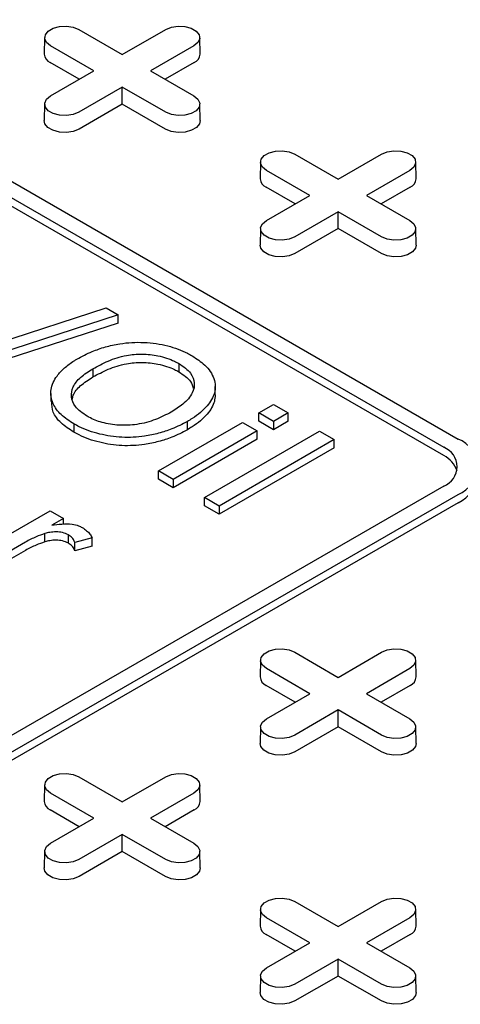
# Model space of a CAD drawing. Units: inches. Extents: x 0.3 to 10.6, y 0.4 to 8.2.
# Drawn here: x 2.4 to 2.4, y 3.2 to 3.3 of the extents above; entities that cross this region are included whole.
import ezdxf

# ---------------------------------------------------------------- set-up
doc = ezdxf.new("R2010")
doc.units = ezdxf.units.IN
doc.header["$MEASUREMENT"] = 0

msp = doc.modelspace()

# ---------------------------------------------------------------- linework, layer by layer
at = {"color": 7, "linetype": 'Continuous', "lineweight": 25}
for p, q in [((2.326702054774046, 3.342846759902148), (2.438057453386102, 3.278562656609022)), ((2.325031723794865, 3.341882498352751), (2.436387122406921, 3.277598395059625)), ((2.436387122406921, 3.27663397677787), (2.325031723794865, 3.340918080070997)), ((2.394042915198646, 3.326116218530362), (2.399083063871882, 3.323206602634198)), ((2.399083063871882, 3.323206602634198), (2.404123212545119, 3.326116218530362)), ((2.390080944404909, 3.325185322998731), (2.390039715107837, 3.323256780178011)), ((2.408126412635929, 3.323256780178011), (2.408085183338857, 3.325185322998731)), ((2.395800713384907, 3.321311742031309), (2.390760564711672, 3.324221357927474)), ((2.407405563032093, 3.324221357927448), (2.402365414358858, 3.321311742031309)), ((2.394100955172212, 3.320330492501603), (2.390731408975978, 3.322275690115999)), ((2.407434718767786, 3.32227569011599), (2.404065172571562, 3.320330492501605)), ((2.390760564711671, 3.318402126135162), (2.395800713384907, 3.321311742031309)), ((2.402365414358858, 3.321311742031309), (2.407405563032093, 3.318402126135186)), ((2.399083063871882, 3.31941688142842), (2.394042915198646, 3.316507265532298)), ((2.404123212545118, 3.316507265532272), (2.399083063871882, 3.31941688142842)), ((2.399083063871882, 3.317454382369005), (2.399083063871882, 3.31941688142842)), ((2.390080944404907, 3.317471230603556), (2.390039715107835, 3.315542687782836)), ((2.399083063871882, 3.317454382369005), (2.39407207093434, 3.314561597720824)), ((2.404094056809425, 3.314561597720815), (2.399083063871882, 3.317454382369005)), ((2.408126412635927, 3.315542687782836), (2.408085183338855, 3.317471230603556)), ((2.419097879886359, 3.311652295289408), (2.424138028559595, 3.308742679393244)), ((2.424138028559595, 3.308742679393244), (2.42917817723283, 3.311652295289408)), ((2.41513590909262, 3.310721399757778), (2.415094679795548, 3.308792856937057)), ((2.433181377323642, 3.308792856937058), (2.43314014802657, 3.310721399757778)), ((2.420855678072619, 3.306847818790355), (2.415815529399384, 3.30975743468652)), ((2.432460527719806, 3.309757434686495), (2.427420379046571, 3.306847818790356)), ((2.419155919859925, 3.305866569260649), (2.41578637366369, 3.307811766875046)), ((2.4324896834555, 3.307811766875037), (2.429120137259275, 3.305866569260652)), ((2.415815529399384, 3.303938202894208), (2.420855678072619, 3.306847818790355)), ((2.427420379046571, 3.306847818790356), (2.432460527719806, 3.303938202894233)), ((2.424138028559595, 3.304952958187467), (2.419097879886359, 3.302043342291345)), ((2.429178177232831, 3.30204334229132), (2.424138028559595, 3.304952958187467)), ((2.424138028559595, 3.302990459128053), (2.424138028559595, 3.304952958187467)), ((2.41513590909262, 3.303007307362603), (2.415094679795548, 3.301078764541883)), ((2.424138028559595, 3.302990459128053), (2.419127035622053, 3.300097674479871)), ((2.429149021497138, 3.300097674479862), (2.424138028559595, 3.302990459128053)), ((2.433181377323641, 3.301078764541883), (2.43314014802657, 3.303007307362603)), ((2.380075553908794, 3.288249776482194), (2.397207153695264, 3.293788099227448)), ((2.398623187490114, 3.292970640317783), (2.381491587703644, 3.287432317572529)), ((2.397207153695264, 3.293788099227448), (2.398623187490114, 3.292970640317783)), ((2.398623187490114, 3.292006222036028), (2.398623187490114, 3.292970640317783)), ((2.398623187490114, 3.292006222036028), (2.381491587703644, 3.286467899290774)), ((2.405654638477474, 3.287329092137433), (2.405654638477474, 3.286364673855679)), ((2.395672804789389, 3.286731064541894), (2.395672804789389, 3.285766646260139)), ((2.390794227863312, 3.28386576245241), (2.390794227863312, 3.282901344170655)), ((2.409874545751457, 3.283692945744558), (2.409874545751457, 3.284657364026313)), ((2.414921227874474, 3.281584009463799), (2.416634387853121, 3.282572995668309)), ((2.416634387853121, 3.282572995668309), (2.418347547831769, 3.281584009463799)), ((2.416634387853121, 3.28059502325929), (2.414921227874474, 3.281584009463799)), ((2.414921227874474, 3.280619591182044), (2.414921227874474, 3.281584009463799)), ((2.418347547831769, 3.281584009463799), (2.416634387853121, 3.28059502325929)), ((2.418347547831769, 3.280619591182044), (2.418347547831769, 3.281584009463799)), ((2.393472464941814, 3.280318107122027), (2.393472464941814, 3.279353688840272)), ((2.403271740019675, 3.274858903273134), (2.413036751897963, 3.280496124638839)), ((2.406642382277663, 3.279638022374068), (2.406642382277663, 3.280602440655823)), ((2.413036751897963, 3.280496124638839), (2.41474991187661, 3.279507138434329)), ((2.416634387853121, 3.279630604977535), (2.414921227874474, 3.280619591182044)), ((2.418347547831769, 3.280619591182044), (2.416634387853121, 3.279630604977535)), ((2.416634387853121, 3.28059502325929), (2.416634387853121, 3.279630604977535)), ((2.41474991187661, 3.279507138434329), (2.404984899998322, 3.273869917068624)), ((2.408616799153053, 3.271773266315063), (2.4219794469865, 3.279487358710238)), ((2.41474991187661, 3.278542720152574), (2.41474991187661, 3.279507138434329)), ((2.4219794469865, 3.279487358710238), (2.423692606965147, 3.278498372505729)), ((2.41474991187661, 3.278542720152574), (2.404984899998322, 3.272905498786869)), ((2.423692606965147, 3.278498372505729), (2.410329959131701, 3.270784280110554)), ((2.423692606965147, 3.277533954223975), (2.423692606965147, 3.278498372505729)), ((2.423692606965147, 3.277533954223975), (2.410329959131701, 3.269819861828799)), ((2.403271740019675, 3.273894484991379), (2.403271740019675, 3.274858903273134)), ((2.404984899998322, 3.273869917068624), (2.403271740019675, 3.274858903273134)), ((2.404984899998322, 3.272905498786869), (2.403271740019675, 3.273894484991379)), ((2.404984899998322, 3.273869917068624), (2.404984899998322, 3.272905498786869)), ((2.436387122406921, 3.273098507829106), (2.380709423100893, 3.240956456182543)), ((2.382379754080075, 3.239992194633146), (2.438057453386102, 3.272134246279709)), ((2.438057453386102, 3.271169827997955), (2.382379754080075, 3.239027776351391)), ((2.410329959131701, 3.270784280110554), (2.408616799153053, 3.271773266315063)), ((2.408616799153053, 3.270808848033309), (2.408616799153053, 3.271773266315063)), ((2.380966397097691, 3.264593226470323), (2.390731408975979, 3.270230447836028)), ((2.390731408975979, 3.270230447836028), (2.392273252956761, 3.26934036025197)), ((2.410329959131701, 3.269819861828799), (2.408616799153053, 3.270808848033309)), ((2.410329959131701, 3.270784280110554), (2.410329959131701, 3.269819861828799)), ((2.392273252956761, 3.26934036025197), (2.390910755411244, 3.268553807161196)), ((2.392273252956761, 3.268690924818318), (2.392273252956761, 3.26934036025197)), ((2.387867219636679, 3.266599014116345), (2.382679557076338, 3.263604240265813)), ((2.390088973983986, 3.266611219711543), (2.390088973983986, 3.267575637993298)), ((2.392830029949822, 3.266472143526534), (2.392830029949822, 3.267436561808289)), ((2.39558446997799, 3.267098143091433), (2.39356347656568, 3.266549564806119)), ((2.39558446997799, 3.266133724809678), (2.39558446997799, 3.267098143091433)), ((2.387867219636679, 3.26563459583459), (2.382679557076338, 3.262639821984059)), ((2.39356347656568, 3.265585146524364), (2.39356347656568, 3.266549564806119)), ((2.39558446997799, 3.266133724809678), (2.39356347656568, 3.265585146524364)), ((2.41513590909262, 3.252865706793963), (2.415094679795548, 3.250937163973243)), ((2.419097879886359, 3.253796602325594), (2.424138028559595, 3.250886986429431)), ((2.424138028559595, 3.250886986429431), (2.42917817723283, 3.253796602325594)), ((2.433181377323642, 3.250937163973243), (2.43314014802657, 3.252865706793963)), ((2.420855678072619, 3.248992125826542), (2.415815529399384, 3.251901741722706)), ((2.432460527719805, 3.25190174172268), (2.42742037904657, 3.248992125826542)), ((2.419155919859925, 3.248010876296835), (2.41578637366369, 3.249956073911232)), ((2.432489683455499, 3.249956073911223), (2.429120137259274, 3.248010876296838)), ((2.415815529399385, 3.246082509930394), (2.420855678072619, 3.248992125826542)), ((2.42742037904657, 3.248992125826542), (2.432460527719806, 3.24608250993042)), ((2.424138028559595, 3.247097265223652), (2.41909787988636, 3.244187649327531)), ((2.429178177232831, 3.244187649327506), (2.424138028559595, 3.247097265223652)), ((2.424138028559595, 3.245134766164238), (2.424138028559595, 3.247097265223652)), ((2.415135909092621, 3.245151614398789), (2.415094679795549, 3.243223071578068)), ((2.424138028559595, 3.245134766164238), (2.419127035622053, 3.242241981516057)), ((2.429149021497138, 3.242241981516047), (2.424138028559595, 3.245134766164238)), ((2.433181377323642, 3.243223071578068), (2.43314014802657, 3.245151614398789)), ((2.394042915198647, 3.239332679084641), (2.399083063871883, 3.236423063188477)), ((2.399083063871883, 3.236423063188477), (2.404123212545119, 3.239332679084641)), ((2.390080944404909, 3.23840178355301), (2.390039715107836, 3.23647324073229)), ((2.40812641263593, 3.23647324073229), (2.408085183338858, 3.238401783553011)), ((2.395800713384908, 3.234528202585588), (2.390760564711672, 3.237437818481752)), ((2.407405563032094, 3.237437818481728), (2.402365414358858, 3.234528202585588)), ((2.394100955172213, 3.233546953055882), (2.390731408975979, 3.235492150670279)), ((2.407434718767787, 3.235492150670269), (2.404065172571563, 3.233546953055885)), ((2.390760564711672, 3.231618586689441), (2.395800713384908, 3.234528202585588)), ((2.402365414358858, 3.234528202585588), (2.407405563032094, 3.231618586689466)), ((2.399083063871883, 3.2326333419827), (2.394042915198647, 3.229723726086577)), ((2.404123212545119, 3.229723726086552), (2.399083063871883, 3.2326333419827)), ((2.399083063871883, 3.230670842923285), (2.399083063871883, 3.2326333419827)), ((2.390080944404908, 3.230687691157835), (2.390039715107836, 3.228759148337115)), ((2.399083063871883, 3.230670842923285), (2.394072070934341, 3.227778058275104)), ((2.404094056809425, 3.227778058275094), (2.399083063871883, 3.230670842923285)), ((2.40812641263593, 3.228759148337115), (2.408085183338858, 3.230687691157835)), ((2.419097879886359, 3.224868755843687), (2.424138028559595, 3.221959139947523)), ((2.424138028559595, 3.221959139947523), (2.429178177232831, 3.224868755843687)), ((2.415135909092621, 3.223937860312057), (2.415094679795549, 3.222009317491337)), ((2.433181377323642, 3.222009317491336), (2.43314014802657, 3.223937860312057)), ((2.42085567807262, 3.220064279344635), (2.415815529399385, 3.222973895240799)), ((2.432460527719806, 3.222973895240774), (2.42742037904657, 3.220064279344635)), ((2.419155919859926, 3.219083029814928), (2.415786373663692, 3.221028227429326)), ((2.432489683455499, 3.221028227429316), (2.429120137259275, 3.219083029814931)), ((2.415815529399384, 3.217154663448487), (2.42085567807262, 3.220064279344635)), ((2.42742037904657, 3.220064279344635), (2.432460527719805, 3.217154663448512)), ((2.424138028559595, 3.218169418741746), (2.419097879886359, 3.215259802845623)), ((2.42917817723283, 3.215259802845599), (2.424138028559595, 3.218169418741746)), ((2.424138028559595, 3.216206919682331), (2.424138028559595, 3.218169418741746)), ((2.415135909092621, 3.216223767916881), (2.415094679795548, 3.214295225096161)), ((2.424138028559595, 3.216206919682331), (2.419127035622052, 3.21331413503415)), ((2.429149021497138, 3.213314135034141), (2.424138028559595, 3.216206919682331)), ((2.433181377323642, 3.214295225096161), (2.43314014802657, 3.216223767916881))]:
    msp.add_line(p, q, dxfattribs=at)
at = {"color": 7, "linetype": 'Continuous', "lineweight": 25, "flags": 128}
for points in [[(2.390760564711672, 3.324221357927474), (2.390298224697438, 3.324602535213431), (2.390089599667863, 3.325052010970056), (2.390159852880493, 3.325515571787546), (2.390500510761058, 3.325937305389882), (2.391070484941585, 3.326266344480496), (2.391801028123981, 3.326463002088961), (2.392604026018779, 3.326503558405338), (2.39338262522888, 3.326383121739327), (2.394042915198646, 3.326116218530362)], [(2.404123212545119, 3.326116218530362), (2.404783502514884, 3.326383121739383), (2.405562101724986, 3.326503558405384), (2.406365099619784, 3.326463002088991), (2.40709564280218, 3.326266344480506), (2.407665616982707, 3.325937305389872), (2.408006274863271, 3.325515571787517), (2.408076528075901, 3.325052010970011), (2.407867903046327, 3.324602535213375), (2.407405563032093, 3.324221357927448)], [(2.394042915198646, 3.316507265532298), (2.393382625228881, 3.316240362323273), (2.392604026018779, 3.316119925657261), (2.391801028123981, 3.316160481973639), (2.391070484941584, 3.316357139582105), (2.390500510761057, 3.316686178672719), (2.390159852880493, 3.317107912275054), (2.390089599667863, 3.317571473092544), (2.390298224697437, 3.31802094884917), (2.390760564711671, 3.318402126135162)], [(2.407405563032093, 3.318402126135186), (2.407867903046327, 3.318020948849226), (2.408076528075901, 3.31757147309259), (2.408006274863271, 3.317107912275084), (2.407665616982707, 3.316686178672729), (2.407095642802179, 3.316357139582094), (2.406365099619784, 3.31616048197361), (2.405562101724986, 3.316119925657216), (2.404783502514884, 3.316240362323218), (2.404123212545118, 3.316507265532272)], [(2.39407207093434, 3.314561597720824), (2.393400050809665, 3.314289952934416), (2.392607619662437, 3.31416737669214), (2.391790356384051, 3.314208653497848), (2.3910468349874, 3.314408804759589), (2.39046673512613, 3.31474368928128), (2.39012002540487, 3.315172915047236), (2.390039715107835, 3.315542687782836)], [(2.408126412635927, 3.315542687782836), (2.408046102338894, 3.315172915047245), (2.407699392617634, 3.314743689281283), (2.407119292756364, 3.314408804759585), (2.406375771359714, 3.314208653497839), (2.405558508081327, 3.314167376692127), (2.4047660769341, 3.314289952934399), (2.404094056809425, 3.314561597720815)], [(2.415815529399384, 3.30975743468652), (2.415353189385149, 3.310138611972477), (2.415144564355575, 3.310588087729103), (2.415214817568205, 3.311051648546593), (2.41555547544877, 3.311473382148928), (2.416125449629297, 3.311802421239542), (2.416855992811693, 3.311999078848007), (2.417658990706491, 3.312039635164385), (2.418437589916593, 3.311919198498373), (2.419097879886359, 3.311652295289408)], [(2.42917817723283, 3.311652295289408), (2.429838467202596, 3.311919198498429), (2.430617066412698, 3.312039635164431), (2.431420064307496, 3.311999078848038), (2.432150607489892, 3.311802421239553), (2.43272058167042, 3.311473382148918), (2.433061239550984, 3.311051648546564), (2.433131492763614, 3.310588087729058), (2.432922867734041, 3.310138611972422), (2.432460527719806, 3.309757434686495)], [(2.419097879886359, 3.302043342291345), (2.418437589916593, 3.30177643908232), (2.417658990706492, 3.301656002416308), (2.416855992811693, 3.301696558732686), (2.416125449629297, 3.301893216341151), (2.41555547544877, 3.302222255431766), (2.415214817568206, 3.302643989034101), (2.415144564355576, 3.30310754985159), (2.41535318938515, 3.303557025608217), (2.415815529399384, 3.303938202894208)], [(2.432460527719806, 3.303938202894233), (2.43292286773404, 3.303557025608272), (2.433131492763614, 3.303107549851636), (2.433061239550984, 3.30264398903413), (2.43272058167042, 3.302222255431776), (2.432150607489893, 3.301893216341141), (2.431420064307497, 3.301696558732657), (2.430617066412699, 3.301656002416263), (2.429838467202597, 3.301776439082264), (2.429178177232831, 3.30204334229132)], [(2.419127035622053, 3.300097674479871), (2.418455015497378, 3.299826029693463), (2.41766258435015, 3.299703453451187), (2.416845321071763, 3.299744730256895), (2.416101799675114, 3.299944881518635), (2.415521699813842, 3.300279766040327), (2.415174990092583, 3.300708991806283), (2.415094679795548, 3.301078764541883)], [(2.433181377323641, 3.301078764541883), (2.433101067026608, 3.300708991806292), (2.432754357305348, 3.30027976604033), (2.432174257444077, 3.299944881518633), (2.431430736047427, 3.299744730256886), (2.43061347276904, 3.299703453451174), (2.429821041621813, 3.299826029693446), (2.429149021497138, 3.300097674479862)], [(2.415815529399384, 3.251901741722706), (2.415353189385149, 3.252282919008663), (2.415144564355575, 3.252732394765289), (2.415214817568205, 3.253195955582779), (2.415555475448769, 3.253617689185114), (2.416125449629297, 3.253946728275728), (2.416855992811693, 3.254143385884193), (2.417658990706491, 3.254183942200572), (2.418437589916593, 3.254063505534559), (2.419097879886359, 3.253796602325594)], [(2.42917817723283, 3.253796602325594), (2.429838467202596, 3.254063505534615), (2.430617066412698, 3.254183942200617), (2.431420064307497, 3.254143385884223), (2.432150607489893, 3.253946728275738), (2.43272058167042, 3.253617689185103), (2.433061239550984, 3.253195955582749), (2.433131492763614, 3.252732394765243), (2.43292286773404, 3.252282919008607), (2.432460527719805, 3.25190174172268)], [(2.41909787988636, 3.244187649327531), (2.418437589916594, 3.243920746118506), (2.417658990706492, 3.243800309452494), (2.416855992811694, 3.243840865768872), (2.416125449629298, 3.244037523377338), (2.41555547544877, 3.244366562467951), (2.415214817568206, 3.244788296070287), (2.415144564355576, 3.245251856887776), (2.415353189385151, 3.245701332644403), (2.415815529399385, 3.246082509930394)], [(2.432460527719806, 3.24608250993042), (2.43292286773404, 3.245701332644458), (2.433131492763614, 3.245251856887822), (2.433061239550984, 3.244788296070316), (2.43272058167042, 3.244366562467961), (2.432150607489893, 3.244037523377327), (2.431420064307497, 3.243840865768842), (2.430617066412699, 3.243800309452449), (2.429838467202597, 3.24392074611845), (2.429178177232831, 3.244187649327506)], [(2.419127035622053, 3.242241981516057), (2.418455015497378, 3.241970336729649), (2.41766258435015, 3.241847760487373), (2.416845321071764, 3.241889037293081), (2.416101799675114, 3.242089188554822), (2.415521699813843, 3.242424073076513), (2.415174990092583, 3.242853298842468), (2.415094679795549, 3.243223071578068)], [(2.433181377323642, 3.243223071578068), (2.433101067026608, 3.242853298842478), (2.432754357305348, 3.242424073076516), (2.432174257444077, 3.242089188554818), (2.431430736047427, 3.241889037293071), (2.43061347276904, 3.241847760487359), (2.429821041621813, 3.241970336729632), (2.429149021497138, 3.242241981516047)], [(2.390760564711672, 3.237437818481752), (2.390298224697438, 3.23781899576771), (2.390089599667863, 3.238268471524336), (2.390159852880493, 3.238732032341825), (2.390500510761058, 3.23915376594416), (2.391070484941585, 3.239482805034775), (2.391801028123981, 3.23967946264324), (2.39260402601878, 3.239720018959618), (2.393382625228881, 3.239599582293606), (2.394042915198647, 3.239332679084641)], [(2.404123212545119, 3.239332679084641), (2.404783502514885, 3.239599582293662), (2.405562101724986, 3.239720018959663), (2.406365099619785, 3.23967946264327), (2.407095642802181, 3.239482805034785), (2.407665616982708, 3.239153765944151), (2.408006274863272, 3.238732032341796), (2.408076528075902, 3.23826847152429), (2.407867903046328, 3.237818995767654), (2.407405563032094, 3.237437818481728)], [(2.394042915198647, 3.229723726086577), (2.393382625228881, 3.229456822877553), (2.39260402601878, 3.229336386211541), (2.391801028123981, 3.229376942527919), (2.391070484941586, 3.229573600136384), (2.390500510761058, 3.229902639226998), (2.390159852880494, 3.230324372829334), (2.390089599667864, 3.230787933646823), (2.390298224697438, 3.231237409403449), (2.390760564711672, 3.231618586689441)], [(2.407405563032094, 3.231618586689466), (2.407867903046328, 3.231237409403505), (2.408076528075902, 3.230787933646869), (2.408006274863272, 3.230324372829363), (2.407665616982708, 3.229902639227008), (2.407095642802181, 3.229573600136374), (2.406365099619785, 3.229376942527889), (2.405562101724986, 3.229336386211495), (2.404783502514885, 3.229456822877497), (2.404123212545119, 3.229723726086552)], [(2.394072070934341, 3.227778058275104), (2.393400050809666, 3.227506413488696), (2.392607619662438, 3.22738383724642), (2.391790356384051, 3.227425114052127), (2.391046834987401, 3.227625265313868), (2.390466735126131, 3.227960149835559), (2.390120025404871, 3.228389375601515), (2.390039715107836, 3.228759148337115)], [(2.40812641263593, 3.228759148337115), (2.408046102338895, 3.228389375601524), (2.407699392617636, 3.227960149835562), (2.407119292756365, 3.227625265313865), (2.406375771359715, 3.227425114052118), (2.405558508081329, 3.227383837246406), (2.404766076934101, 3.227506413488679), (2.404094056809425, 3.227778058275094)], [(2.415815529399385, 3.222973895240799), (2.415353189385151, 3.223355072526757), (2.415144564355576, 3.223804548283382), (2.415214817568206, 3.224268109100872), (2.41555547544877, 3.224689842703207), (2.416125449629298, 3.225018881793821), (2.416855992811694, 3.225215539402287), (2.417658990706492, 3.225256095718664), (2.418437589916593, 3.225135659052653), (2.419097879886359, 3.224868755843687)], [(2.429178177232831, 3.224868755843687), (2.429838467202597, 3.225135659052709), (2.430617066412699, 3.22525609571871), (2.431420064307497, 3.225215539402316), (2.432150607489893, 3.225018881793832), (2.43272058167042, 3.224689842703197), (2.433061239550984, 3.224268109100842), (2.433131492763614, 3.223804548283336), (2.43292286773404, 3.2233550725267), (2.432460527719806, 3.222973895240774)], [(2.419097879886359, 3.215259802845623), (2.418437589916593, 3.214992899636599), (2.417658990706492, 3.214872462970587), (2.416855992811693, 3.214913019286965), (2.416125449629297, 3.21510967689543), (2.41555547544877, 3.215438715986044), (2.415214817568206, 3.21586044958838), (2.415144564355576, 3.21632401040587), (2.41535318938515, 3.216773486162495), (2.415815529399384, 3.217154663448487)], [(2.432460527719805, 3.217154663448512), (2.43292286773404, 3.216773486162551), (2.433131492763614, 3.216324010405915), (2.433061239550984, 3.215860449588409), (2.43272058167042, 3.215438715986055), (2.432150607489893, 3.21510967689542), (2.431420064307497, 3.214913019286935), (2.430617066412699, 3.214872462970542), (2.429838467202597, 3.214992899636544), (2.42917817723283, 3.215259802845599)], [(2.419127035622052, 3.21331413503415), (2.418455015497377, 3.213042490247743), (2.41766258435015, 3.212919914005467), (2.416845321071763, 3.212961190811173), (2.416101799675114, 3.213161342072915), (2.415521699813842, 3.213496226594605), (2.415174990092583, 3.213925452360561), (2.415094679795548, 3.214295225096161)], [(2.433181377323642, 3.214295225096161), (2.433101067026608, 3.21392545236057), (2.432754357305348, 3.213496226594609), (2.432174257444077, 3.213161342072911), (2.431430736047427, 3.212961190811164), (2.43061347276904, 3.212919914005453), (2.429821041621813, 3.213042490247725), (2.429149021497138, 3.213314135034141)]]:
    msp.add_lwpolyline(points, dxfattribs=at)
at = {"color": 7, "linetype": 'Continuous', "lineweight": 25}
for centre, radius, start, end in [((2.391157048751285, 3.323310153230463), 0.001118607685254108, 182.734839217498, 247.6348137532898), ((2.40700907899249, 3.323310153230447), 0.001118607685243937, 292.3651862463664, 357.2651607833214), ((2.416212013439004, 3.308846229989515), 0.00111860768526274, 182.7348392177728, 247.6348137530658), ((2.432064043680207, 3.308846229989491), 0.001118607685240282, 292.3651862462415, 357.2651607834264), ((2.436837555537316, 3.275348451444366), 0.003437915880584634, 290.7834207994688, 69.21657920053198), ((2.435533193912771, 3.275348451444366), 0.002406541116409472, 290.7834207994659, 69.21657920053858), ((2.435101463740465, 3.273942125362157), 0.002983116198024123, 18.04611832730752, 64.47033166688978), ((2.436423092412266, 3.274776996760243), 0.003960151799164592, 294.3746582935877, 354.3052007487929), ((2.416212013439005, 3.250990537025702), 0.001118607685263226, 182.7348392178171, 247.634813753062), ((2.432064043680202, 3.250990537025681), 0.001118607685245353, 292.3651862463826, 357.2651607832338), ((2.391157048751289, 3.236526613784746), 0.00111860768525862, 182.7348392176462, 247.6348137531821), ((2.40700907899249, 3.236526613784727), 0.001118607685244867, 292.3651862463702, 357.2651607832782), ((2.416212013439007, 3.222062690543798), 0.001118607685264662, 182.7348392179275, 247.634813753067), ((2.432064043680205, 3.222062690543772), 0.001118607685242163, 292.3651862462786, 357.2651607833172)]:
    msp.add_arc(centre, radius, start, end, dxfattribs=at)
for points, knots in [([(2.393809743312611, 3.287831311694411), (2.394389024110534, 3.288142194290715), (2.395404567629729, 3.288687205979413), (2.397107810772075, 3.289277987250486), (2.399099389457978, 3.289735459499054), (2.401624023179135, 3.28986844398495), (2.404394783386917, 3.289474372937358), (2.406171422428305, 3.288785357555151), (2.407006933028495, 3.288324094804221), (2.40718577520839, 3.28822536088527)], [0, 0, 0, 0, 0.1570717066432808, 0.2753641313543296, 0.3934255034166779, 0.5816002459261448, 0.7696939776599072, 0.950702682803782, 1, 1, 1, 1]), ([(2.395672804789389, 3.286731064541894), (2.396250364470514, 3.287041438988704), (2.397410063065738, 3.287664648713557), (2.399364790492025, 3.288306075870723), (2.40141469236909, 3.288473528687898), (2.403371731776256, 3.288257031448512), (2.404788528890132, 3.287804762693648), (2.405486856722912, 3.287421238491292), (2.405654638477474, 3.287329092137433)], [0, 0, 0, 0, 0.2086298829562838, 0.4189139063776173, 0.5825853420853253, 0.7451541755365925, 0.9387701913570666, 1, 1, 1, 1]), ([(2.393472464941814, 3.280318107122027), (2.392945397682827, 3.280662701881623), (2.391888894777968, 3.281353439844009), (2.390910529389533, 3.282736932471118), (2.390655011926454, 3.284309111509144), (2.391324082859889, 3.285727052866253), (2.392336271080713, 3.286828382304159), (2.393176870310613, 3.287458568211144), (2.393707064327149, 3.28777083680833), (2.393809743312611, 3.287831311694411)], [0, 0, 0, 0, 0.1634334948005049, 0.3276013811595508, 0.5251737731467188, 0.7174272742331942, 0.8436211700023848, 0.9697152002642437, 1, 1, 1, 1]), ([(2.395672804789389, 3.285766646260139), (2.396250364470514, 3.28607702070695), (2.397410063065738, 3.286700230431802), (2.399364790492025, 3.287341657588968), (2.40141469236909, 3.287509110406142), (2.403371731776256, 3.287292613166757), (2.404788528890132, 3.286840344411894), (2.405486856722912, 3.286456820209537), (2.405654638477474, 3.286364673855679)], [0, 0, 0, 0, 0.2086298829562837, 0.4189139063776172, 0.582585342085356, 0.7451541755366528, 0.9387701913570433, 1, 1, 1, 1]), ([(2.405654638477475, 3.287329092137433), (2.405921080177161, 3.28715667675156), (2.406452911220833, 3.286812526962986), (2.407163256385149, 3.286068683256426), (2.407563050602617, 3.285078325929408), (2.407288149163677, 3.283807640062272), (2.406276681986421, 3.282645795464958), (2.405234967743755, 3.281989967494361), (2.404771290363485, 3.281698051935507)], [0, 0, 0, 0, 0.1090267258380976, 0.2176228325331472, 0.398569464340669, 0.5797888112467676, 0.8129598164434262, 1, 1, 1, 1]), ([(2.40718577520839, 3.28822536088527), (2.407710875649753, 3.287880453449056), (2.408881282140792, 3.287111682619032), (2.409693297235929, 3.28586020011267), (2.409915329473228, 3.284741805001108), (2.409785426852303, 3.283658471104004), (2.408995563379738, 3.282317027690529), (2.40773220020167, 3.28125590200546), (2.406828547314936, 3.280714066326343), (2.406642382277663, 3.280602440655823)], [0, 0, 0, 0, 0.160335820456183, 0.3573755994581236, 0.4558696879372933, 0.5542915890791796, 0.7360459419175955, 0.9456218003807219, 1, 1, 1, 1]), ([(2.395006278485197, 3.281212830578919), (2.39473907575349, 3.281386031453327), (2.39420574930663, 3.281731733783356), (2.393476420575491, 3.28247215042316), (2.393095376475326, 3.283462921939043), (2.393299789619318, 3.284645945973979), (2.394188440652808, 3.285782027742143), (2.395168325034584, 3.286408522491571), (2.395672804789389, 3.286731064541894)], [0, 0, 0, 0, 0.1120556323258221, 0.2236587622340558, 0.4086438022560941, 0.5930888837257333, 0.7905075088619378, 1, 1, 1, 1]), ([(2.405654638477474, 3.286364673855679), (2.405918893964144, 3.286192036210379), (2.406446361216593, 3.285847442780803), (2.407098597903194, 3.285204265672489), (2.407239146996404, 3.284704520124703), (2.407315428088539, 3.284433290084694)], [0, 0, 0, 0, 0.3146351733741162, 0.6280276429277739, 1, 1, 1, 1]), ([(2.393317554052373, 3.283177358215259), (2.393333749094907, 3.2833325842756), (2.393392594759649, 3.283896607536827), (2.394214298098682, 3.284815897579595), (2.395177113011626, 3.285443522405674), (2.395672804789389, 3.285766646260139)], [0, 0, 0, 0, 0.1555648858714853, 0.5652544042468474, 0.9999999999999999, 0.9999999999999999, 0.9999999999999999, 0.9999999999999999]), ([(2.393472464941814, 3.279353688840272), (2.392950444091129, 3.279698338576389), (2.391904056679005, 3.280389186738854), (2.390951677965841, 3.281631812035934), (2.390913398632934, 3.282500094645089), (2.390895485029946, 3.282906425392277)], [0, 0, 0, 0, 0.3462554206504034, 0.6940667467064592, 0.9999999999999999, 0.9999999999999999, 0.9999999999999999, 0.9999999999999999]), ([(2.409860805628608, 3.283693494460926), (2.409845345732347, 3.28344009203735), (2.409798220225428, 3.282667660097004), (2.408983832473204, 3.281352553612916), (2.407732852323794, 3.280291486825402), (2.406828658711837, 3.279749648574427), (2.406642382277663, 3.279638022374068)], [0, 0, 0, 0, 0.1660352794780194, 0.5061157319769748, 0.8982529857260511, 0.9999999999999999, 0.9999999999999999, 0.9999999999999999, 0.9999999999999999]), ([(2.404771290363485, 3.281698051935507), (2.404186304532804, 3.281389548411701), (2.403011375330065, 3.28076992690934), (2.400907787460014, 3.280201833837613), (2.398711887600776, 3.280102467772619), (2.396751573528452, 3.280407627616103), (2.395594974457824, 3.280887846347219), (2.395077364417329, 3.281173588239727), (2.395006278485197, 3.281212830578919)], [0, 0, 0, 0, 0.215272851877033, 0.4323700625922062, 0.6182860574040292, 0.8047569214807985, 0.973186307947918, 1, 1, 1, 1]), ([(2.406642382277663, 3.280602440655823), (2.406055934485416, 3.280294896090779), (2.405038584567429, 3.279761378116695), (2.403324369058846, 3.279209189643262), (2.401400610278838, 3.278806464472511), (2.399020377729696, 3.278673282392147), (2.39637495135251, 3.279087420418032), (2.394552286540813, 3.279724598440112), (2.393672916009028, 3.280207932025695), (2.393472464941814, 3.280318107122027)], [0, 0, 0, 0, 0.1603731643767021, 0.278209975009976, 0.3959471198599807, 0.5746041383532005, 0.7534876713416935, 0.9438079198985888, 1, 1, 1, 1]), ([(2.406642382277663, 3.279638022374068), (2.406055934485415, 3.279330477809023), (2.405038584567429, 3.27879695983494), (2.403324369058846, 3.278244771361507), (2.401400610278838, 3.277842046190757), (2.399020377729695, 3.277708864110393), (2.39637495135251, 3.278123002136277), (2.394552286540812, 3.278760180158357), (2.393672916009028, 3.27924351374394), (2.393472464941814, 3.279353688840272)], [0, 0, 0, 0, 0.1603731643767021, 0.278209975009976, 0.395947119859982, 0.5746041383532389, 0.7534876713417689, 0.943807919898565, 1, 1, 1, 1]), ([(2.392830029949822, 3.267436561808289), (2.392613596276997, 3.267535492573161), (2.392198409542655, 3.267725272382641), (2.391419383475387, 3.267795821657216), (2.390704073315308, 3.267746712253521), (2.390286468470807, 3.267630566069969), (2.390088973983986, 3.267575637993298)], [0, 0, 0, 0, 0.2766236296953845, 0.53064969030131, 0.7780339481845157, 1, 1, 1, 1]), ([(2.390910755411244, 3.268553807161196), (2.391292785458308, 3.268608770346259), (2.392061502859578, 3.268719366769529), (2.393152937435069, 3.268733168065649), (2.393960956609284, 3.268534014232915), (2.394301875734572, 3.268358504571891), (2.39443879424227, 3.268288017118734)], [0, 0, 0, 0, 0.3156267446839733, 0.635101277528573, 0.8534509071624564, 1, 1, 1, 1]), ([(2.39443879424227, 3.268288017118734), (2.394619714159083, 3.268168941019941), (2.394970416343676, 3.267938119291106), (2.395346860440648, 3.267529676515784), (2.395504594715936, 3.267243208166433), (2.39558446997799, 3.267098143091433)], [0, 0, 0, 0, 0.3446873896252258, 0.6681554063909433, 0.9999999999999999, 0.9999999999999999, 0.9999999999999999, 0.9999999999999999]), ([(2.390088973983986, 3.267575637993298), (2.389750844638845, 3.267458272953169), (2.389181976311183, 3.267260818177169), (2.38845067729148, 3.266923640071466), (2.388062108265708, 3.266707446848044), (2.387867219636679, 3.266599014116345)], [0, 0, 0, 0, 0.4221093912542873, 0.7101562373798491, 1, 1, 1, 1]), ([(2.390088973983986, 3.266611219711543), (2.389750844638845, 3.266493854671414), (2.389181976311183, 3.266296399895415), (2.38845067729148, 3.265959221789712), (2.388062108265708, 3.265743028566289), (2.387867219636679, 3.26563459583459)], [0, 0, 0, 0, 0.4221093912542918, 0.7101562373798516, 1, 1, 1, 1]), ([(2.392830029949822, 3.266472143526534), (2.392613596276997, 3.266571074291407), (2.392198409542656, 3.266760854100886), (2.391419383475387, 3.266831403375461), (2.390704073315308, 3.266782293971767), (2.390286468470807, 3.266666147788214), (2.390088973983986, 3.266611219711543)], [0, 0, 0, 0, 0.2766236296953863, 0.5306496903013136, 0.778033948184521, 1, 1, 1, 1]), ([(2.39356347656568, 3.266549564806119), (2.39352260223242, 3.266660975557385), (2.393450779477275, 3.266856742105009), (2.393224649755675, 3.267166194829191), (2.39297895129646, 3.267334530906604), (2.392830029949822, 3.267436561808289)], [0, 0, 0, 0, 0.3421980638216562, 0.6012968478931844, 1, 1, 1, 1]), ([(2.39356347656568, 3.265585146524364), (2.39352260223242, 3.265696557275631), (2.393450779477275, 3.265892323823254), (2.393224649755675, 3.266201776547436), (2.39297895129646, 3.26637011262485), (2.392830029949822, 3.266472143526534)], [0, 0, 0, 0, 0.3421980638216562, 0.6012968478931844, 1, 1, 1, 1])]:
    msp.add_open_spline(points, degree=3, knots=knots, dxfattribs=at)

doc.saveas('drawing.dxf')
